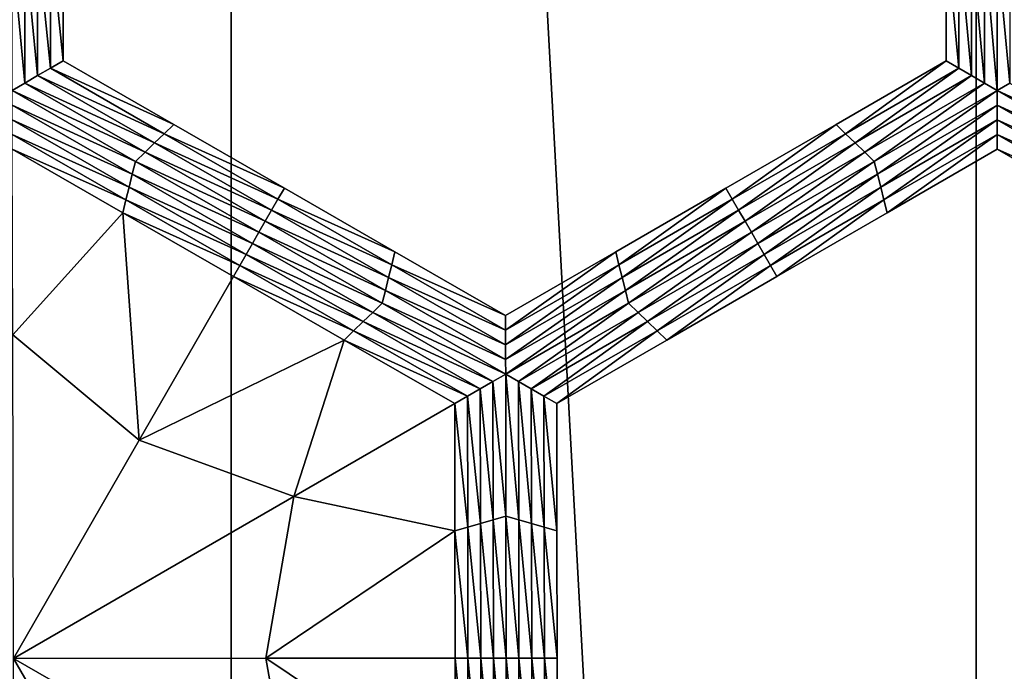
# Model space of a CAD drawing. Extents: x -0.025 to 0.03, y -0.22 to 0.
# Drawn here: x 0 to 0.001, y -0.205 to -0.204 of the extents above; entities that cross this region are included whole.
import ezdxf

# ---------------------------------------------------------------- set-up
doc = ezdxf.new("R2010")
doc.units = 0
doc.header["$MEASUREMENT"] = 0
doc.layers.get('0').update_dxf_attribs({"linetype": 'CONTINUOUS'})

msp = doc.modelspace()

# ---------------------------------------------------------------- linework, layer by layer
for points in [[(0.0000003, -0.2176416, 0.0206816), (0.0000003, -0.1930881, 0.0206816), (-0.0013343, -0.1930881, 0.020638)], [(0.0000003, -0.2176416, 0.0206816), (-0.0013343, -0.1930881, 0.020638), (-0.0013343, -0.2176416, 0.0206379)], [(0.001335, -0.2176416, 0.0206379), (0.001335, -0.1930881, 0.020638), (0.0000003, -0.1930881, 0.0206816)], [(0.001335, -0.2176416, 0.0206379), (0.0000003, -0.1930881, 0.0206816), (0.0000003, -0.2176416, 0.0206816)], [(0.0026639, -0.2176416, 0.0205071), (0.0026639, -0.1930881, 0.0205071), (0.001335, -0.1930881, 0.020638)], [(0.0026639, -0.2176416, 0.0205071), (0.001335, -0.1930881, 0.020638), (0.001335, -0.2176416, 0.0206379)], [(-0.0003464, -0.2033816, -0.0212705), (-0.0003235, -0.203375, -0.0212705), (-0.0003235, -0.2036099, -0.0212705)], [(-0.0003235, -0.203375, -0.0212705), (-0.0003007, -0.2033684, -0.0212705), (-0.0003007, -0.2035968, -0.0212705)], [(-0.0003235, -0.203375, -0.0212705), (-0.0003007, -0.2035968, -0.0212705), (-0.0003235, -0.2036099, -0.0212705)], [(-0.0003007, -0.2033684, -0.0206172), (-0.0003007, -0.2035968, -0.0206172), (-0.0003007, -0.2035968, -0.0207805)], [(-0.0003007, -0.2033684, -0.0206172), (-0.0003007, -0.2035968, -0.0207805), (-0.0003007, -0.2033684, -0.0207805)], [(-0.0003007, -0.2033684, -0.0207805), (-0.0003007, -0.2035968, -0.0207805), (-0.0003007, -0.2035968, -0.0209438)], [(-0.0003007, -0.2033684, -0.0207805), (-0.0003007, -0.2035968, -0.0209438), (-0.0003007, -0.2033684, -0.0209438)], [(-0.0003007, -0.2033684, -0.0209438), (-0.0003007, -0.2035968, -0.0209438), (-0.0003007, -0.2035968, -0.0211072)], [(-0.0003007, -0.2033684, -0.0209438), (-0.0003007, -0.2035968, -0.0211072), (-0.0003007, -0.2033684, -0.0211072)], [(-0.0003007, -0.2033684, -0.0211072), (-0.0003007, -0.2035968, -0.0211072), (-0.0003007, -0.2035968, -0.0212705)], [(-0.0003007, -0.2033684, -0.0211072), (-0.0003007, -0.2035968, -0.0212705), (-0.0003007, -0.2033684, -0.0212705)], [(0.0012811, -0.2035968, -0.0206172), (0.0012811, -0.2033684, -0.0206172), (0.0012811, -0.2033684, -0.0207805)], [(0.0012811, -0.2035968, -0.0206172), (0.0012811, -0.2033684, -0.0207805), (0.0012811, -0.2035968, -0.0207805)], [(0.0012811, -0.2035968, -0.0211072), (0.0012811, -0.2033684, -0.0211072), (0.0012811, -0.2033684, -0.0212705)], [(0.0012811, -0.2035968, -0.0211072), (0.0012811, -0.2033684, -0.0212705), (0.0012811, -0.2035968, -0.0212705)], [(0.0012811, -0.2035968, -0.0209438), (0.0012811, -0.2033684, -0.0209438), (0.0012811, -0.2033684, -0.0211072)], [(0.0012811, -0.2035968, -0.0209438), (0.0012811, -0.2033684, -0.0211072), (0.0012811, -0.2035968, -0.0211072)], [(0.0012811, -0.2035968, -0.0207805), (0.0012811, -0.2033684, -0.0207805), (0.0012811, -0.2033684, -0.0209438)], [(0.0012811, -0.2035968, -0.0207805), (0.0012811, -0.2033684, -0.0209438), (0.0012811, -0.2035968, -0.0209438)], [(0.001304, -0.2036099, -0.0212705), (0.0012811, -0.2035968, -0.0212705), (0.0012811, -0.2033684, -0.0212705)], [(0.001304, -0.2036099, -0.0212705), (0.0012811, -0.2033684, -0.0212705), (0.001304, -0.203375, -0.0212705)], [(0.0013268, -0.2036231, -0.0212705), (0.001304, -0.2036099, -0.0212705), (0.001304, -0.203375, -0.0212705)], [(0.0013268, -0.2036231, -0.0212705), (0.001304, -0.203375, -0.0212705), (0.0013268, -0.2033816, -0.0212705)], [(-0.000392, -0.2033948, -0.0212705), (-0.0003692, -0.2033882, -0.0212705), (-0.0003692, -0.2036363, -0.0212705)], [(-0.000392, -0.2033948, -0.0212705), (-0.0003692, -0.2036363, -0.0212705), (-0.000392, -0.2036495, -0.0212705)], [(-0.0003692, -0.2033882, -0.0212705), (-0.0003464, -0.2033816, -0.0212705), (-0.0003464, -0.2036231, -0.0212705)], [(-0.0003692, -0.2033882, -0.0212705), (-0.0003464, -0.2036231, -0.0212705), (-0.0003692, -0.2036363, -0.0212705)], [(-0.0003464, -0.2033816, -0.0212705), (-0.0003235, -0.2036099, -0.0212705), (-0.0003464, -0.2036231, -0.0212705)], [(0.0013496, -0.2036363, -0.0212705), (0.0013268, -0.2036231, -0.0212705), (0.0013268, -0.2033816, -0.0212705)], [(0.0013496, -0.2036363, -0.0212705), (0.0013268, -0.2033816, -0.0212705), (0.0013496, -0.2033882, -0.0212705)], [(0.0013725, -0.2036495, -0.0212705), (0.0013496, -0.2036363, -0.0212705), (0.0013496, -0.2033882, -0.0212705)], [(0.0013725, -0.2036495, -0.0212705), (0.0013496, -0.2033882, -0.0212705), (0.0013725, -0.2033948, -0.0212705)], [(0.0013725, -0.2033948, -0.0212705), (0.0013953, -0.2033882, -0.0212705), (0.0013953, -0.2036363, -0.0212705)], [(0.0013725, -0.2033948, -0.0212705), (0.0013953, -0.2036363, -0.0212705), (0.0013725, -0.2036495, -0.0212705)], [(-0.0003464, -0.2036231, -0.0212705), (-0.0003235, -0.2036099, -0.0212705), (-0.0001196, -0.2037273, -0.0212705)], [(-0.0003235, -0.2036099, -0.0212705), (-0.0003007, -0.2035968, -0.0212705), (-0.0001025, -0.2037108, -0.0212705)], [(-0.0003235, -0.2036099, -0.0212705), (-0.0001025, -0.2037108, -0.0212705), (-0.0001196, -0.2037273, -0.0212705)], [(-0.0003007, -0.2035968, -0.0206172), (-0.0001025, -0.2037108, -0.0206172), (-0.0001025, -0.2037108, -0.0207805)], [(-0.0003007, -0.2035968, -0.0206172), (-0.0001025, -0.2037108, -0.0207805), (-0.0003007, -0.2035968, -0.0207805)], [(-0.0003007, -0.2035968, -0.0211072), (-0.0001025, -0.2037108, -0.0211072), (-0.0001025, -0.2037108, -0.0212705)], [(-0.0003007, -0.2035968, -0.0211072), (-0.0001025, -0.2037108, -0.0212705), (-0.0003007, -0.2035968, -0.0212705)], [(-0.0003007, -0.2035968, -0.0209438), (-0.0001025, -0.2037108, -0.0209438), (-0.0001025, -0.2037108, -0.0211072)], [(-0.0003007, -0.2035968, -0.0209438), (-0.0001025, -0.2037108, -0.0211072), (-0.0003007, -0.2035968, -0.0211072)], [(-0.0003007, -0.2035968, -0.0207805), (-0.0001025, -0.2037108, -0.0207805), (-0.0001025, -0.2037108, -0.0209438)], [(-0.0003007, -0.2035968, -0.0207805), (-0.0001025, -0.2037108, -0.0209438), (-0.0003007, -0.2035968, -0.0209438)], [(0.0010839, -0.2037108, -0.0206172), (0.0012811, -0.2035968, -0.0206172), (0.0012811, -0.2035968, -0.0207805)], [(0.0010839, -0.2037108, -0.0206172), (0.0012811, -0.2035968, -0.0207805), (0.0010839, -0.2037108, -0.0207805)], [(0.0010839, -0.2037108, -0.0207805), (0.0012811, -0.2035968, -0.0207805), (0.0012811, -0.2035968, -0.0209438)], [(0.0010839, -0.2037108, -0.0207805), (0.0012811, -0.2035968, -0.0209438), (0.0010839, -0.2037108, -0.0209438)], [(0.0010839, -0.2037108, -0.0209438), (0.0012811, -0.2035968, -0.0209438), (0.0012811, -0.2035968, -0.0211072)], [(0.0010839, -0.2037108, -0.0209438), (0.0012811, -0.2035968, -0.0211072), (0.0010839, -0.2037108, -0.0211072)], [(0.0010839, -0.2037108, -0.0211072), (0.0012811, -0.2035968, -0.0211072), (0.0012811, -0.2035968, -0.0212705)], [(0.0010839, -0.2037108, -0.0211072), (0.0012811, -0.2035968, -0.0212705), (0.0010839, -0.2037108, -0.0212705)], [(0.001101, -0.2037273, -0.0212705), (0.0010839, -0.2037108, -0.0212705), (0.0012811, -0.2035968, -0.0212705)], [(0.001101, -0.2037273, -0.0212705), (0.0012811, -0.2035968, -0.0212705), (0.001304, -0.2036099, -0.0212705)], [(0.0011181, -0.2037437, -0.0212705), (0.001101, -0.2037273, -0.0212705), (0.001304, -0.2036099, -0.0212705)], [(0.0011181, -0.2037437, -0.0212705), (0.001304, -0.2036099, -0.0212705), (0.0013268, -0.2036231, -0.0212705)], [(-0.0003692, -0.2036363, -0.0212705), (-0.0003464, -0.2036231, -0.0212705), (-0.0001367, -0.2037437, -0.0212705)], [(-0.0003464, -0.2036231, -0.0212705), (-0.0001196, -0.2037273, -0.0212705), (-0.0001367, -0.2037437, -0.0212705)], [(0.0011353, -0.2037602, -0.0212705), (0.0011181, -0.2037437, -0.0212705), (0.0013268, -0.2036231, -0.0212705)], [(0.0011353, -0.2037602, -0.0212705), (0.0013268, -0.2036231, -0.0212705), (0.0013496, -0.2036363, -0.0212705)], [(-0.000392, -0.2036495, -0.0212705), (-0.0003692, -0.2036363, -0.0212705), (-0.0001539, -0.2037602, -0.0212705)], [(-0.0003692, -0.2036363, -0.0212705), (-0.0001367, -0.2037437, -0.0212705), (-0.0001539, -0.2037602, -0.0212705)], [(0.0011524, -0.2037767, -0.0212705), (0.0011353, -0.2037602, -0.0212705), (0.0013496, -0.2036363, -0.0212705)], [(0.0011524, -0.2037767, -0.0212705), (0.0013496, -0.2036363, -0.0212705), (0.0013725, -0.2036495, -0.0212705)], [(0.0013725, -0.2036495, -0.0212705), (0.0013953, -0.2036363, -0.0212705), (0.0016106, -0.2037602, -0.0212705)], [(-0.000392, -0.2036495, -0.0212705), (-0.0001539, -0.2037602, -0.0212705), (-0.000171, -0.2037767, -0.0212705)], [(-0.000171, -0.2037767, -0.0212705), (-0.000392, -0.2036759, -0.0212705), (-0.000392, -0.2036495, -0.0212705)], [(0.0013725, -0.2036495, -0.0212705), (0.0011581, -0.2037998, -0.0212705), (0.0011524, -0.2037767, -0.0212705)], [(0.0013725, -0.2036495, -0.0212705), (0.0013725, -0.2036759, -0.0212705), (0.0011581, -0.2037998, -0.0212705)], [(0.0013725, -0.2036495, -0.0212705), (0.0016106, -0.2037602, -0.0212705), (0.0015935, -0.2037767, -0.0212705)], [(0.0015935, -0.2037767, -0.0212705), (0.0013725, -0.2036759, -0.0212705), (0.0013725, -0.2036495, -0.0212705)], [(-0.0001767, -0.2037998, -0.0212705), (-0.0003919, -0.2037022, -0.0212705), (-0.000392, -0.2036759, -0.0212705)], [(-0.000171, -0.2037767, -0.0212705), (-0.0001767, -0.2037998, -0.0212705), (-0.000392, -0.2036759, -0.0212705)], [(0.0013725, -0.2036759, -0.0212705), (0.0011639, -0.2038228, -0.0212705), (0.0011581, -0.2037998, -0.0212705)], [(0.0013725, -0.2036759, -0.0212705), (0.0013726, -0.2037022, -0.0212705), (0.0011639, -0.2038228, -0.0212705)], [(0.0015879, -0.2037998, -0.0212705), (0.0013726, -0.2037022, -0.0212705), (0.0013725, -0.2036759, -0.0212705)], [(0.0015935, -0.2037767, -0.0212705), (0.0015879, -0.2037998, -0.0212705), (0.0013725, -0.2036759, -0.0212705)], [(-0.0001823, -0.2038228, -0.0212705), (-0.0003919, -0.2037286, -0.0212705), (-0.0003919, -0.2037022, -0.0212705)], [(-0.0001767, -0.2037998, -0.0212705), (-0.0001823, -0.2038228, -0.0212705), (-0.0003919, -0.2037022, -0.0212705)], [(-0.0001196, -0.2037273, -0.0212705), (-0.0001025, -0.2037108, -0.0212705), (0.0000957, -0.2038248, -0.0212705)], [(-0.0001025, -0.2037108, -0.0207805), (0.0000957, -0.2038248, -0.0207805), (0.0000957, -0.2038248, -0.0209438)], [(-0.0001025, -0.2037108, -0.0207805), (0.0000957, -0.2038248, -0.0209438), (-0.0001025, -0.2037108, -0.0209438)], [(-0.0001025, -0.2037108, -0.0209438), (0.0000957, -0.2038248, -0.0209438), (0.0000957, -0.2038248, -0.0211072)], [(-0.0001025, -0.2037108, -0.0209438), (0.0000957, -0.2038248, -0.0211072), (-0.0001025, -0.2037108, -0.0211072)], [(-0.0001025, -0.2037108, -0.0206172), (0.0000957, -0.2038248, -0.0206172), (0.0000957, -0.2038248, -0.0207805)], [(-0.0001025, -0.2037108, -0.0206172), (0.0000957, -0.2038248, -0.0207805), (-0.0001025, -0.2037108, -0.0207805)], [(-0.0001025, -0.2037108, -0.0211072), (0.0000957, -0.2038248, -0.0211072), (0.0000957, -0.2038248, -0.0212705)], [(-0.0001025, -0.2037108, -0.0211072), (0.0000957, -0.2038248, -0.0212705), (-0.0001025, -0.2037108, -0.0212705)], [(0.0008866, -0.2038248, -0.0207805), (0.0010839, -0.2037108, -0.0207805), (0.0010839, -0.2037108, -0.0209438)], [(0.0008866, -0.2038248, -0.0207805), (0.0010839, -0.2037108, -0.0209438), (0.0008866, -0.2038248, -0.0209438)], [(0.0008866, -0.2038248, -0.0209438), (0.0010839, -0.2037108, -0.0209438), (0.0010839, -0.2037108, -0.0211072)], [(0.0008866, -0.2038248, -0.0209438), (0.0010839, -0.2037108, -0.0211072), (0.0008866, -0.2038248, -0.0211072)], [(0.0008866, -0.2038248, -0.0206172), (0.0010839, -0.2037108, -0.0206172), (0.0010839, -0.2037108, -0.0207805)], [(0.0008866, -0.2038248, -0.0206172), (0.0010839, -0.2037108, -0.0207805), (0.0008866, -0.2038248, -0.0207805)], [(0.0008866, -0.2038248, -0.0211072), (0.0010839, -0.2037108, -0.0211072), (0.0010839, -0.2037108, -0.0212705)], [(0.0008866, -0.2038248, -0.0211072), (0.0010839, -0.2037108, -0.0212705), (0.0008866, -0.2038248, -0.0212705)], [(0.000898, -0.2038446, -0.0212705), (0.0008866, -0.2038248, -0.0212705), (0.0010839, -0.2037108, -0.0212705)], [(0.000898, -0.2038446, -0.0212705), (0.0010839, -0.2037108, -0.0212705), (0.001101, -0.2037273, -0.0212705)], [(0.0013726, -0.2037022, -0.0212705), (0.0011696, -0.2038459, -0.0212705), (0.0011639, -0.2038228, -0.0212705)], [(0.0013726, -0.2037022, -0.0212705), (0.0013726, -0.2037286, -0.0212705), (0.0011696, -0.2038459, -0.0212705)], [(0.0015822, -0.2038228, -0.0212705), (0.0013726, -0.2037286, -0.0212705), (0.0013726, -0.2037022, -0.0212705)], [(0.0015879, -0.2037998, -0.0212705), (0.0015822, -0.2038228, -0.0212705), (0.0013726, -0.2037022, -0.0212705)], [(-0.000188, -0.2038459, -0.0212705), (-0.0003918, -0.2037549, -0.0212705), (-0.0003919, -0.2037286, -0.0212705)], [(-0.0001823, -0.2038228, -0.0212705), (-0.000188, -0.2038459, -0.0212705), (-0.0003919, -0.2037286, -0.0212705)], [(-0.0001367, -0.2037437, -0.0212705), (-0.0001196, -0.2037273, -0.0212705), (0.0000843, -0.2038446, -0.0212705)], [(-0.0001196, -0.2037273, -0.0212705), (0.0000957, -0.2038248, -0.0212705), (0.0000843, -0.2038446, -0.0212705)], [(0.0009094, -0.2038643, -0.0212705), (0.000898, -0.2038446, -0.0212705), (0.001101, -0.2037273, -0.0212705)], [(0.0009094, -0.2038643, -0.0212705), (0.001101, -0.2037273, -0.0212705), (0.0011181, -0.2037437, -0.0212705)], [(0.0013726, -0.2037286, -0.0212705), (0.0011754, -0.2038689, -0.0212705), (0.0011696, -0.2038459, -0.0212705)], [(0.0013726, -0.2037286, -0.0212705), (0.0013727, -0.2037549, -0.0212705), (0.0011754, -0.2038689, -0.0212705)], [(0.0015765, -0.2038459, -0.0212705), (0.0013727, -0.2037549, -0.0212705), (0.0013726, -0.2037286, -0.0212705)], [(0.0015822, -0.2038228, -0.0212705), (0.0015765, -0.2038459, -0.0212705), (0.0013726, -0.2037286, -0.0212705)], [(-0.0001539, -0.2037602, -0.0212705), (-0.0001367, -0.2037437, -0.0212705), (0.0000729, -0.2038643, -0.0212705)], [(-0.0001367, -0.2037437, -0.0212705), (0.0000843, -0.2038446, -0.0212705), (0.0000729, -0.2038643, -0.0212705)], [(0.0009209, -0.2038841, -0.0212705), (0.0009094, -0.2038643, -0.0212705), (0.0011181, -0.2037437, -0.0212705)], [(0.0009209, -0.2038841, -0.0212705), (0.0011181, -0.2037437, -0.0212705), (0.0011353, -0.2037602, -0.0212705)], [(-0.0001936, -0.2038689, -0.0209084), (-0.0003918, -0.2037549, -0.0209084), (-0.0003918, -0.2037549, -0.0209989)], [(-0.0001936, -0.2038689, -0.0209084), (-0.0003918, -0.2037549, -0.0209989), (-0.0001936, -0.2038689, -0.0209989)], [(-0.0001936, -0.2038689, -0.0209989), (-0.0003918, -0.2037549, -0.0209989), (-0.0003918, -0.2037549, -0.0210894)], [(-0.0001936, -0.2038689, -0.0209989), (-0.0003918, -0.2037549, -0.0210894), (-0.0001936, -0.2038689, -0.0210894)], [(-0.0001936, -0.2038689, -0.0210894), (-0.0003918, -0.2037549, -0.0210894), (-0.0003918, -0.2037549, -0.02118)], [(-0.0001936, -0.2038689, -0.0210894), (-0.0003918, -0.2037549, -0.02118), (-0.0001936, -0.2038689, -0.02118)], [(-0.0001936, -0.2038689, -0.02118), (-0.0003918, -0.2037549, -0.02118), (-0.0003918, -0.2037549, -0.0212705)], [(-0.0001936, -0.2038689, -0.02118), (-0.0003918, -0.2037549, -0.0212705), (-0.0001936, -0.2038689, -0.0212705)], [(-0.0003918, -0.2037549, -0.0209084), (-0.0001936, -0.2038689, -0.0209084), (-0.0003909, -0.2040876, -0.0209084)], [(-0.000188, -0.2038459, -0.0212705), (-0.0001936, -0.2038689, -0.0212705), (-0.0003918, -0.2037549, -0.0212705)], [(-0.000171, -0.2037767, -0.0212705), (-0.0001539, -0.2037602, -0.0212705), (0.0000615, -0.2038841, -0.0212705)], [(-0.0001539, -0.2037602, -0.0212705), (0.0000729, -0.2038643, -0.0212705), (0.0000615, -0.2038841, -0.0212705)], [(0.0009323, -0.2039039, -0.0212705), (0.0009209, -0.2038841, -0.0212705), (0.0011353, -0.2037602, -0.0212705)], [(0.0009323, -0.2039039, -0.0212705), (0.0011353, -0.2037602, -0.0212705), (0.0011524, -0.2037767, -0.0212705)], [(0.0013727, -0.2037549, -0.0206172), (0.0011754, -0.2038689, -0.0206172), (0.0011754, -0.2038689, -0.0207805)], [(0.0013727, -0.2037549, -0.0206172), (0.0011754, -0.2038689, -0.0207805), (0.0013727, -0.2037549, -0.0207805)], [(0.0013727, -0.2037549, -0.0211072), (0.0011754, -0.2038689, -0.0211072), (0.0011754, -0.2038689, -0.0212705)], [(0.0013727, -0.2037549, -0.0211072), (0.0011754, -0.2038689, -0.0212705), (0.0013727, -0.2037549, -0.0212705)], [(0.0013727, -0.2037549, -0.0209438), (0.0011754, -0.2038689, -0.0209438), (0.0011754, -0.2038689, -0.0211072)], [(0.0013727, -0.2037549, -0.0209438), (0.0011754, -0.2038689, -0.0211072), (0.0013727, -0.2037549, -0.0211072)], [(0.0013727, -0.2037549, -0.0207805), (0.0011754, -0.2038689, -0.0207805), (0.0011754, -0.2038689, -0.0209438)], [(0.0013727, -0.2037549, -0.0207805), (0.0011754, -0.2038689, -0.0209438), (0.0013727, -0.2037549, -0.0209438)], [(0.0015708, -0.2038689, -0.0206172), (0.0013727, -0.2037549, -0.0206172), (0.0013727, -0.2037549, -0.0207805)], [(0.0015708, -0.2038689, -0.0206172), (0.0013727, -0.2037549, -0.0207805), (0.0015708, -0.2038689, -0.0207805)], [(0.0015708, -0.2038689, -0.0207805), (0.0013727, -0.2037549, -0.0207805), (0.0013727, -0.2037549, -0.0209438)], [(0.0015708, -0.2038689, -0.0207805), (0.0013727, -0.2037549, -0.0209438), (0.0015708, -0.2038689, -0.0209438)], [(0.0015708, -0.2038689, -0.0209438), (0.0013727, -0.2037549, -0.0209438), (0.0013727, -0.2037549, -0.0211072)], [(0.0015708, -0.2038689, -0.0209438), (0.0013727, -0.2037549, -0.0211072), (0.0015708, -0.2038689, -0.0211072)], [(0.0015708, -0.2038689, -0.0211072), (0.0013727, -0.2037549, -0.0211072), (0.0013727, -0.2037549, -0.0212705)], [(0.0015708, -0.2038689, -0.0211072), (0.0013727, -0.2037549, -0.0212705), (0.0015708, -0.2038689, -0.0212705)], [(0.0015765, -0.2038459, -0.0212705), (0.0015708, -0.2038689, -0.0212705), (0.0013727, -0.2037549, -0.0212705)], [(0.0000501, -0.2039039, -0.0212705), (-0.0001767, -0.2037998, -0.0212705), (-0.000171, -0.2037767, -0.0212705)], [(-0.000171, -0.2037767, -0.0212705), (0.0000615, -0.2038841, -0.0212705), (0.0000501, -0.2039039, -0.0212705)], [(0.0011524, -0.2037767, -0.0212705), (0.0009438, -0.2039237, -0.0212705), (0.0009323, -0.2039039, -0.0212705)], [(0.0011524, -0.2037767, -0.0212705), (0.0011581, -0.2037998, -0.0212705), (0.0009438, -0.2039237, -0.0212705)], [(0.0000387, -0.2039237, -0.0212705), (-0.0001823, -0.2038228, -0.0212705), (-0.0001767, -0.2037998, -0.0212705)], [(0.0000501, -0.2039039, -0.0212705), (0.0000387, -0.2039237, -0.0212705), (-0.0001767, -0.2037998, -0.0212705)], [(0.0011581, -0.2037998, -0.0212705), (0.0009552, -0.2039434, -0.0212705), (0.0009438, -0.2039237, -0.0212705)], [(0.0011581, -0.2037998, -0.0212705), (0.0011639, -0.2038228, -0.0212705), (0.0009552, -0.2039434, -0.0212705)], [(0.0000273, -0.2039434, -0.0212705), (-0.000188, -0.2038459, -0.0212705), (-0.0001823, -0.2038228, -0.0212705)], [(0.0000387, -0.2039237, -0.0212705), (0.0000273, -0.2039434, -0.0212705), (-0.0001823, -0.2038228, -0.0212705)], [(0.0000843, -0.2038446, -0.0212705), (0.0000957, -0.2038248, -0.0212705), (0.0002938, -0.2039388, -0.0212705)], [(0.0000957, -0.2038248, -0.0207805), (0.0002938, -0.2039388, -0.0207805), (0.0002938, -0.2039388, -0.0209438)], [(0.0000957, -0.2038248, -0.0207805), (0.0002938, -0.2039388, -0.0209438), (0.0000957, -0.2038248, -0.0209438)], [(0.0000957, -0.2038248, -0.0209438), (0.0002938, -0.2039388, -0.0209438), (0.0002938, -0.2039388, -0.0211072)], [(0.0000957, -0.2038248, -0.0209438), (0.0002938, -0.2039388, -0.0211072), (0.0000957, -0.2038248, -0.0211072)], [(0.0000957, -0.2038248, -0.0206172), (0.0002938, -0.2039388, -0.0206172), (0.0002938, -0.2039388, -0.0207805)], [(0.0000957, -0.2038248, -0.0206172), (0.0002938, -0.2039388, -0.0207805), (0.0000957, -0.2038248, -0.0207805)], [(0.0000957, -0.2038248, -0.0211072), (0.0002938, -0.2039388, -0.0211072), (0.0002938, -0.2039388, -0.0212705)], [(0.0000957, -0.2038248, -0.0211072), (0.0002938, -0.2039388, -0.0212705), (0.0000957, -0.2038248, -0.0212705)], [(0.0006893, -0.2039388, -0.0207805), (0.0008866, -0.2038248, -0.0207805), (0.0008866, -0.2038248, -0.0209438)], [(0.0006893, -0.2039388, -0.0207805), (0.0008866, -0.2038248, -0.0209438), (0.0006893, -0.2039388, -0.0209438)], [(0.0006893, -0.2039388, -0.0209438), (0.0008866, -0.2038248, -0.0209438), (0.0008866, -0.2038248, -0.0211072)], [(0.0006893, -0.2039388, -0.0209438), (0.0008866, -0.2038248, -0.0211072), (0.0006893, -0.2039388, -0.0211072)], [(0.0006893, -0.2039388, -0.0206172), (0.0008866, -0.2038248, -0.0206172), (0.0008866, -0.2038248, -0.0207805)], [(0.0006893, -0.2039388, -0.0206172), (0.0008866, -0.2038248, -0.0207805), (0.0006893, -0.2039388, -0.0207805)], [(0.0006893, -0.2039388, -0.0211072), (0.0008866, -0.2038248, -0.0211072), (0.0008866, -0.2038248, -0.0212705)], [(0.0006893, -0.2039388, -0.0211072), (0.0008866, -0.2038248, -0.0212705), (0.0006893, -0.2039388, -0.0212705)], [(0.000695, -0.2039619, -0.0212705), (0.0006893, -0.2039388, -0.0212705), (0.0008866, -0.2038248, -0.0212705)], [(0.000695, -0.2039619, -0.0212705), (0.0008866, -0.2038248, -0.0212705), (0.000898, -0.2038446, -0.0212705)], [(0.0011639, -0.2038228, -0.0212705), (0.0009667, -0.2039632, -0.0212705), (0.0009552, -0.2039434, -0.0212705)], [(0.0011639, -0.2038228, -0.0212705), (0.0011696, -0.2038459, -0.0212705), (0.0009667, -0.2039632, -0.0212705)], [(0.0000159, -0.2039632, -0.0212705), (-0.0001936, -0.2038689, -0.0212705), (-0.000188, -0.2038459, -0.0212705)], [(0.0000273, -0.2039434, -0.0212705), (0.0000159, -0.2039632, -0.0212705), (-0.000188, -0.2038459, -0.0212705)], [(0.0000729, -0.2038643, -0.0212705), (0.0000843, -0.2038446, -0.0212705), (0.0002882, -0.2039619, -0.0212705)], [(0.0000843, -0.2038446, -0.0212705), (0.0002938, -0.2039388, -0.0212705), (0.0002882, -0.2039619, -0.0212705)], [(0.0007008, -0.2039849, -0.0212705), (0.000695, -0.2039619, -0.0212705), (0.000898, -0.2038446, -0.0212705)], [(0.0007008, -0.2039849, -0.0212705), (0.000898, -0.2038446, -0.0212705), (0.0009094, -0.2038643, -0.0212705)], [(0.0011696, -0.2038459, -0.0212705), (0.0009781, -0.2039829, -0.0212705), (0.0009667, -0.2039632, -0.0212705)], [(0.0011696, -0.2038459, -0.0212705), (0.0011754, -0.2038689, -0.0212705), (0.0009781, -0.2039829, -0.0212705)], [(-0.0001936, -0.2038689, -0.0209084), (-0.0001645, -0.2042765, -0.0209084), (-0.0003909, -0.2040876, -0.0209084)], [(0.0000045, -0.2039829, -0.0209989), (-0.0001936, -0.2038689, -0.0209989), (-0.0001936, -0.2038689, -0.0210894)], [(0.0000045, -0.2039829, -0.0209989), (-0.0001936, -0.2038689, -0.0210894), (0.0000045, -0.2039829, -0.0210894)], [(0.0000045, -0.2039829, -0.0210894), (-0.0001936, -0.2038689, -0.0210894), (-0.0001936, -0.2038689, -0.02118)], [(0.0000045, -0.2039829, -0.0210894), (-0.0001936, -0.2038689, -0.02118), (0.0000045, -0.2039829, -0.02118)], [(0.0000045, -0.2039829, -0.0209084), (-0.0001936, -0.2038689, -0.0209084), (-0.0001936, -0.2038689, -0.0209989)], [(0.0000045, -0.2039829, -0.0209084), (-0.0001936, -0.2038689, -0.0209989), (0.0000045, -0.2039829, -0.0209989)], [(0.0000045, -0.2039829, -0.02118), (-0.0001936, -0.2038689, -0.02118), (-0.0001936, -0.2038689, -0.0212705)], [(0.0000045, -0.2039829, -0.02118), (-0.0001936, -0.2038689, -0.0212705), (0.0000045, -0.2039829, -0.0212705)], [(-0.0001936, -0.2038689, -0.0209084), (0.0000045, -0.2039829, -0.0209084), (-0.0001645, -0.2042765, -0.0209084)], [(0.0000159, -0.2039632, -0.0212705), (0.0000045, -0.2039829, -0.0212705), (-0.0001936, -0.2038689, -0.0212705)], [(0.0000615, -0.2038841, -0.0212705), (0.0000729, -0.2038643, -0.0212705), (0.0002825, -0.2039849, -0.0212705)], [(0.0000729, -0.2038643, -0.0212705), (0.0002882, -0.2039619, -0.0212705), (0.0002825, -0.2039849, -0.0212705)], [(0.0007065, -0.204008, -0.0212705), (0.0007008, -0.2039849, -0.0212705), (0.0009094, -0.2038643, -0.0212705)], [(0.0007065, -0.204008, -0.0212705), (0.0009094, -0.2038643, -0.0212705), (0.0009209, -0.2038841, -0.0212705)], [(0.0011754, -0.2038689, -0.0207805), (0.0009781, -0.2039829, -0.0207805), (0.0009781, -0.2039829, -0.0209438)], [(0.0011754, -0.2038689, -0.0207805), (0.0009781, -0.2039829, -0.0209438), (0.0011754, -0.2038689, -0.0209438)], [(0.0011754, -0.2038689, -0.0209438), (0.0009781, -0.2039829, -0.0209438), (0.0009781, -0.2039829, -0.0211072)], [(0.0011754, -0.2038689, -0.0209438), (0.0009781, -0.2039829, -0.0211072), (0.0011754, -0.2038689, -0.0211072)], [(0.0011754, -0.2038689, -0.0206172), (0.0009781, -0.2039829, -0.0206172), (0.0009781, -0.2039829, -0.0207805)], [(0.0011754, -0.2038689, -0.0206172), (0.0009781, -0.2039829, -0.0207805), (0.0011754, -0.2038689, -0.0207805)], [(0.0011754, -0.2038689, -0.0211072), (0.0009781, -0.2039829, -0.0211072), (0.0009781, -0.2039829, -0.0212705)], [(0.0011754, -0.2038689, -0.0211072), (0.0009781, -0.2039829, -0.0212705), (0.0011754, -0.2038689, -0.0212705)], [(0.0000501, -0.2039039, -0.0212705), (0.0000615, -0.2038841, -0.0212705), (0.0002768, -0.204008, -0.0212705)], [(0.0000615, -0.2038841, -0.0212705), (0.0002825, -0.2039849, -0.0212705), (0.0002768, -0.204008, -0.0212705)], [(0.0007123, -0.2040311, -0.0212705), (0.0007065, -0.204008, -0.0212705), (0.0009209, -0.2038841, -0.0212705)], [(0.0007123, -0.2040311, -0.0212705), (0.0009209, -0.2038841, -0.0212705), (0.0009323, -0.2039039, -0.0212705)], [(0.0002711, -0.2040311, -0.0212705), (0.0000387, -0.2039237, -0.0212705), (0.0000501, -0.2039039, -0.0212705)], [(0.0000501, -0.2039039, -0.0212705), (0.0002768, -0.204008, -0.0212705), (0.0002711, -0.2040311, -0.0212705)], [(0.0009323, -0.2039039, -0.0212705), (0.0007294, -0.2040475, -0.0212705), (0.0007123, -0.2040311, -0.0212705)], [(0.0009323, -0.2039039, -0.0212705), (0.0009438, -0.2039237, -0.0212705), (0.0007294, -0.2040475, -0.0212705)], [(0.000254, -0.2040475, -0.0212705), (0.0000273, -0.2039434, -0.0212705), (0.0000387, -0.2039237, -0.0212705)], [(0.0002711, -0.2040311, -0.0212705), (0.000254, -0.2040475, -0.0212705), (0.0000387, -0.2039237, -0.0212705)], [(0.0009438, -0.2039237, -0.0212705), (0.0007465, -0.204064, -0.0212705), (0.0007294, -0.2040475, -0.0212705)], [(0.0009438, -0.2039237, -0.0212705), (0.0009552, -0.2039434, -0.0212705), (0.0007465, -0.204064, -0.0212705)], [(0.0002369, -0.204064, -0.0212705), (0.0000159, -0.2039632, -0.0212705), (0.0000273, -0.2039434, -0.0212705)], [(0.000254, -0.2040475, -0.0212705), (0.0002369, -0.204064, -0.0212705), (0.0000273, -0.2039434, -0.0212705)], [(0.0002882, -0.2039619, -0.0212705), (0.0002938, -0.2039388, -0.0212705), (0.000492, -0.2040528, -0.0212705)], [(0.0002938, -0.2039388, -0.0206172), (0.000492, -0.2040528, -0.0206172), (0.000492, -0.2040528, -0.0207805)], [(0.0002938, -0.2039388, -0.0206172), (0.000492, -0.2040528, -0.0207805), (0.0002938, -0.2039388, -0.0207805)], [(0.0002938, -0.2039388, -0.0207805), (0.000492, -0.2040528, -0.0207805), (0.000492, -0.2040528, -0.0209438)], [(0.0002938, -0.2039388, -0.0207805), (0.000492, -0.2040528, -0.0209438), (0.0002938, -0.2039388, -0.0209438)], [(0.0002938, -0.2039388, -0.0209438), (0.000492, -0.2040528, -0.0209438), (0.000492, -0.2040528, -0.0211072)], [(0.0002938, -0.2039388, -0.0209438), (0.000492, -0.2040528, -0.0211072), (0.0002938, -0.2039388, -0.0211072)], [(0.0002938, -0.2039388, -0.0211072), (0.000492, -0.2040528, -0.0211072), (0.000492, -0.2040528, -0.0212705)], [(0.0002938, -0.2039388, -0.0211072), (0.000492, -0.2040528, -0.0212705), (0.0002938, -0.2039388, -0.0212705)], [(0.000492, -0.2040528, -0.0206172), (0.0006893, -0.2039388, -0.0206172), (0.0006893, -0.2039388, -0.0207805)], [(0.000492, -0.2040528, -0.0206172), (0.0006893, -0.2039388, -0.0207805), (0.000492, -0.2040528, -0.0207805)], [(0.000492, -0.2040528, -0.0211072), (0.0006893, -0.2039388, -0.0211072), (0.0006893, -0.2039388, -0.0212705)], [(0.000492, -0.2040528, -0.0211072), (0.0006893, -0.2039388, -0.0212705), (0.000492, -0.2040528, -0.0212705)], [(0.000492, -0.2040528, -0.0209438), (0.0006893, -0.2039388, -0.0209438), (0.0006893, -0.2039388, -0.0211072)], [(0.000492, -0.2040528, -0.0209438), (0.0006893, -0.2039388, -0.0211072), (0.000492, -0.2040528, -0.0211072)], [(0.000492, -0.2040528, -0.0207805), (0.0006893, -0.2039388, -0.0207805), (0.0006893, -0.2039388, -0.0209438)], [(0.000492, -0.2040528, -0.0207805), (0.0006893, -0.2039388, -0.0209438), (0.000492, -0.2040528, -0.0209438)], [(0.0004921, -0.2040792, -0.0212705), (0.000492, -0.2040528, -0.0212705), (0.0006893, -0.2039388, -0.0212705)], [(0.0004921, -0.2040792, -0.0212705), (0.0006893, -0.2039388, -0.0212705), (0.000695, -0.2039619, -0.0212705)], [(0.0009552, -0.2039434, -0.0212705), (0.0007637, -0.2040805, -0.0212705), (0.0007465, -0.204064, -0.0212705)], [(0.0009552, -0.2039434, -0.0212705), (0.0009667, -0.2039632, -0.0212705), (0.0007637, -0.2040805, -0.0212705)], [(0.0002825, -0.2039849, -0.0212705), (0.0002882, -0.2039619, -0.0212705), (0.0004921, -0.2040792, -0.0212705)], [(0.0002882, -0.2039619, -0.0212705), (0.000492, -0.2040528, -0.0212705), (0.0004921, -0.2040792, -0.0212705)], [(0.0004921, -0.2041055, -0.0212705), (0.0004921, -0.2040792, -0.0212705), (0.000695, -0.2039619, -0.0212705)], [(0.0004921, -0.2041055, -0.0212705), (0.000695, -0.2039619, -0.0212705), (0.0007008, -0.2039849, -0.0212705)], [(0.0002198, -0.2040805, -0.0212705), (0.0000045, -0.2039829, -0.0212705), (0.0000159, -0.2039632, -0.0212705)], [(0.0002369, -0.204064, -0.0212705), (0.0002198, -0.2040805, -0.0212705), (0.0000159, -0.2039632, -0.0212705)], [(0.0009667, -0.2039632, -0.0212705), (0.0007808, -0.204097, -0.0212705), (0.0007637, -0.2040805, -0.0212705)], [(0.0009667, -0.2039632, -0.0212705), (0.0009781, -0.2039829, -0.0212705), (0.0007808, -0.204097, -0.0212705)], [(0.0002027, -0.204097, -0.0209084), (-0.0001645, -0.2042765, -0.0209084), (0.0000045, -0.2039829, -0.0209084)], [(0.0002027, -0.204097, -0.0209989), (0.0000045, -0.2039829, -0.0209989), (0.0000045, -0.2039829, -0.0210894)], [(0.0002027, -0.204097, -0.0209989), (0.0000045, -0.2039829, -0.0210894), (0.0002027, -0.204097, -0.0210894)], [(0.0002027, -0.204097, -0.0210894), (0.0000045, -0.2039829, -0.0210894), (0.0000045, -0.2039829, -0.02118)], [(0.0002027, -0.204097, -0.0210894), (0.0000045, -0.2039829, -0.02118), (0.0002027, -0.204097, -0.02118)], [(0.0002027, -0.204097, -0.0209084), (0.0000045, -0.2039829, -0.0209084), (0.0000045, -0.2039829, -0.0209989)], [(0.0002027, -0.204097, -0.0209084), (0.0000045, -0.2039829, -0.0209989), (0.0002027, -0.204097, -0.0209989)], [(0.0002027, -0.204097, -0.02118), (0.0000045, -0.2039829, -0.02118), (0.0000045, -0.2039829, -0.0212705)], [(0.0002027, -0.204097, -0.02118), (0.0000045, -0.2039829, -0.0212705), (0.0002027, -0.204097, -0.0212705)], [(0.0002198, -0.2040805, -0.0212705), (0.0002027, -0.204097, -0.0212705), (0.0000045, -0.2039829, -0.0212705)], [(0.0002768, -0.204008, -0.0212705), (0.0002825, -0.2039849, -0.0212705), (0.0004921, -0.2041055, -0.0212705)], [(0.0002825, -0.2039849, -0.0212705), (0.0004921, -0.2040792, -0.0212705), (0.0004921, -0.2041055, -0.0212705)], [(0.0004921, -0.2041319, -0.0212705), (0.0004921, -0.2041055, -0.0212705), (0.0007008, -0.2039849, -0.0212705)], [(0.0004921, -0.2041319, -0.0212705), (0.0007008, -0.2039849, -0.0212705), (0.0007065, -0.204008, -0.0212705)], [(0.0009781, -0.2039829, -0.0207805), (0.0007808, -0.204097, -0.0207805), (0.0007808, -0.204097, -0.0209438)], [(0.0009781, -0.2039829, -0.0207805), (0.0007808, -0.204097, -0.0209438), (0.0009781, -0.2039829, -0.0209438)], [(0.0009781, -0.2039829, -0.0209438), (0.0007808, -0.204097, -0.0209438), (0.0007808, -0.204097, -0.0211072)], [(0.0009781, -0.2039829, -0.0209438), (0.0007808, -0.204097, -0.0211072), (0.0009781, -0.2039829, -0.0211072)], [(0.0009781, -0.2039829, -0.0206172), (0.0007808, -0.204097, -0.0206172), (0.0007808, -0.204097, -0.0207805)], [(0.0009781, -0.2039829, -0.0206172), (0.0007808, -0.204097, -0.0207805), (0.0009781, -0.2039829, -0.0207805)], [(0.0009781, -0.2039829, -0.0211072), (0.0007808, -0.204097, -0.0211072), (0.0007808, -0.204097, -0.0212705)], [(0.0009781, -0.2039829, -0.0211072), (0.0007808, -0.204097, -0.0212705), (0.0009781, -0.2039829, -0.0212705)], [(0.0002711, -0.2040311, -0.0212705), (0.0002768, -0.204008, -0.0212705), (0.0004921, -0.2041319, -0.0212705)], [(0.0002768, -0.204008, -0.0212705), (0.0004921, -0.2041055, -0.0212705), (0.0004921, -0.2041319, -0.0212705)], [(0.0004922, -0.2041582, -0.0212705), (0.0004921, -0.2041319, -0.0212705), (0.0007065, -0.204008, -0.0212705)], [(0.0004922, -0.2041582, -0.0212705), (0.0007065, -0.204008, -0.0212705), (0.0007123, -0.2040311, -0.0212705)], [(0.0004922, -0.2041582, -0.0212705), (0.000254, -0.2040475, -0.0212705), (0.0002711, -0.2040311, -0.0212705)], [(0.0002711, -0.2040311, -0.0212705), (0.0004921, -0.2041319, -0.0212705), (0.0004922, -0.2041582, -0.0212705)], [(0.0007123, -0.2040311, -0.0212705), (0.000515, -0.2041714, -0.0212705), (0.0004922, -0.2041582, -0.0212705)], [(0.0007123, -0.2040311, -0.0212705), (0.0007294, -0.2040475, -0.0212705), (0.000515, -0.2041714, -0.0212705)], [(0.0004693, -0.2041714, -0.0212705), (0.0002369, -0.204064, -0.0212705), (0.000254, -0.2040475, -0.0212705)], [(0.0004922, -0.2041582, -0.0212705), (0.0004693, -0.2041714, -0.0212705), (0.000254, -0.2040475, -0.0212705)], [(0.0007294, -0.2040475, -0.0212705), (0.0005379, -0.2041846, -0.0212705), (0.000515, -0.2041714, -0.0212705)], [(0.0007294, -0.2040475, -0.0212705), (0.0007465, -0.204064, -0.0212705), (0.0005379, -0.2041846, -0.0212705)], [(0.0004465, -0.2041846, -0.0212705), (0.0002198, -0.2040805, -0.0212705), (0.0002369, -0.204064, -0.0212705)], [(0.0004693, -0.2041714, -0.0212705), (0.0004465, -0.2041846, -0.0212705), (0.0002369, -0.204064, -0.0212705)], [(0.0007465, -0.204064, -0.0212705), (0.0005607, -0.2041978, -0.0212705), (0.0005379, -0.2041846, -0.0212705)], [(0.0007465, -0.204064, -0.0212705), (0.0007637, -0.2040805, -0.0212705), (0.0005607, -0.2041978, -0.0212705)], [(0.0004237, -0.2041978, -0.0212705), (0.0002027, -0.204097, -0.0212705), (0.0002198, -0.2040805, -0.0212705)], [(0.0004465, -0.2041846, -0.0212705), (0.0004237, -0.2041978, -0.0212705), (0.0002198, -0.2040805, -0.0212705)], [(0.0007637, -0.2040805, -0.0212705), (0.0005835, -0.204211, -0.0212705), (0.0005607, -0.2041978, -0.0212705)], [(0.0007637, -0.2040805, -0.0212705), (0.0007808, -0.204097, -0.0212705), (0.0005835, -0.204211, -0.0212705)], [(-0.0003909, -0.2040876, -0.0209084), (-0.0001645, -0.2042765, -0.0209084), (-0.0003897, -0.2046675, -0.0209084)], [(0.0002027, -0.204097, -0.0209084), (0.0001126, -0.2043774, -0.0209084), (-0.0001645, -0.2042765, -0.0209084)], [(0.0004009, -0.204211, -0.0209084), (0.0001126, -0.2043774, -0.0209084), (0.0002027, -0.204097, -0.0209084)], [(0.0004009, -0.204211, -0.0209084), (0.0002027, -0.204097, -0.0209084), (0.0002027, -0.204097, -0.0209989)], [(0.0004009, -0.204211, -0.0209084), (0.0002027, -0.204097, -0.0209989), (0.0004009, -0.204211, -0.0209989)], [(0.0004009, -0.204211, -0.02118), (0.0002027, -0.204097, -0.02118), (0.0002027, -0.204097, -0.0212705)], [(0.0004009, -0.204211, -0.02118), (0.0002027, -0.204097, -0.0212705), (0.0004009, -0.204211, -0.0212705)], [(0.0004009, -0.204211, -0.0210894), (0.0002027, -0.204097, -0.0210894), (0.0002027, -0.204097, -0.02118)], [(0.0004009, -0.204211, -0.0210894), (0.0002027, -0.204097, -0.02118), (0.0004009, -0.204211, -0.02118)], [(0.0004009, -0.204211, -0.0209989), (0.0002027, -0.204097, -0.0209989), (0.0002027, -0.204097, -0.0210894)], [(0.0004009, -0.204211, -0.0209989), (0.0002027, -0.204097, -0.0210894), (0.0004009, -0.204211, -0.0210894)], [(0.0004237, -0.2041978, -0.0212705), (0.0004009, -0.204211, -0.0212705), (0.0002027, -0.204097, -0.0212705)], [(0.0007808, -0.204097, -0.0206172), (0.0005835, -0.204211, -0.0206172), (0.0005835, -0.204211, -0.0207805)], [(0.0007808, -0.204097, -0.0206172), (0.0005835, -0.204211, -0.0207805), (0.0007808, -0.204097, -0.0207805)], [(0.0007808, -0.204097, -0.0207805), (0.0005835, -0.204211, -0.0207805), (0.0005835, -0.204211, -0.0209438)], [(0.0007808, -0.204097, -0.0207805), (0.0005835, -0.204211, -0.0209438), (0.0007808, -0.204097, -0.0209438)], [(0.0007808, -0.204097, -0.0209438), (0.0005835, -0.204211, -0.0209438), (0.0005835, -0.204211, -0.0211072)], [(0.0007808, -0.204097, -0.0209438), (0.0005835, -0.204211, -0.0211072), (0.0007808, -0.204097, -0.0211072)], [(0.0007808, -0.204097, -0.0211072), (0.0005835, -0.204211, -0.0211072), (0.0005835, -0.204211, -0.0212705)], [(0.0007808, -0.204097, -0.0211072), (0.0005835, -0.204211, -0.0212705), (0.0007808, -0.204097, -0.0212705)], [(0.0004698, -0.2044194, -0.0212705), (0.0004465, -0.2041846, -0.0212705), (0.0004693, -0.2041714, -0.0212705)], [(0.0004927, -0.2044128, -0.0212705), (0.0004693, -0.2041714, -0.0212705), (0.0004922, -0.2041582, -0.0212705)], [(0.0004927, -0.2044128, -0.0212705), (0.0004698, -0.2044194, -0.0212705), (0.0004693, -0.2041714, -0.0212705)], [(0.0004922, -0.2041582, -0.0212705), (0.000515, -0.2041714, -0.0212705), (0.0005155, -0.2044194, -0.0212705)], [(0.0004922, -0.2041582, -0.0212705), (0.0005155, -0.2044194, -0.0212705), (0.0004927, -0.2044128, -0.0212705)], [(0.000515, -0.2041714, -0.0212705), (0.0005379, -0.2041846, -0.0212705), (0.0005383, -0.204426, -0.0212705)], [(0.000515, -0.2041714, -0.0212705), (0.0005383, -0.204426, -0.0212705), (0.0005155, -0.2044194, -0.0212705)], [(0.000447, -0.204426, -0.0212705), (0.0004237, -0.2041978, -0.0212705), (0.0004465, -0.2041846, -0.0212705)], [(0.0004698, -0.2044194, -0.0212705), (0.000447, -0.204426, -0.0212705), (0.0004465, -0.2041846, -0.0212705)], [(0.0005379, -0.2041846, -0.0212705), (0.0005607, -0.2041978, -0.0212705), (0.0005611, -0.2044326, -0.0212705)], [(0.0005379, -0.2041846, -0.0212705), (0.0005611, -0.2044326, -0.0212705), (0.0005383, -0.204426, -0.0212705)], [(0.0004241, -0.2044325, -0.0212705), (0.0004009, -0.204211, -0.0212705), (0.0004237, -0.2041978, -0.0212705)], [(0.000447, -0.204426, -0.0212705), (0.0004241, -0.2044325, -0.0212705), (0.0004237, -0.2041978, -0.0212705)], [(0.0005607, -0.2041978, -0.0212705), (0.0005835, -0.204211, -0.0212705), (0.000584, -0.2044391, -0.0212705)], [(0.0005607, -0.2041978, -0.0212705), (0.000584, -0.2044391, -0.0212705), (0.0005611, -0.2044326, -0.0212705)], [(0.0004009, -0.204211, -0.0209084), (0.0004013, -0.2044391, -0.0209084), (0.0001126, -0.2043774, -0.0209084)], [(0.0004013, -0.2044391, -0.0209084), (0.0004009, -0.204211, -0.0209084), (0.0004009, -0.204211, -0.0209989)], [(0.0004013, -0.2044391, -0.0209084), (0.0004009, -0.204211, -0.0209989), (0.0004013, -0.2044391, -0.0209989)], [(0.0004013, -0.2044391, -0.0209989), (0.0004009, -0.204211, -0.0209989), (0.0004009, -0.204211, -0.0210894)], [(0.0004013, -0.2044391, -0.0209989), (0.0004009, -0.204211, -0.0210894), (0.0004013, -0.2044391, -0.0210894)], [(0.0004013, -0.2044391, -0.0210894), (0.0004009, -0.204211, -0.0210894), (0.0004009, -0.204211, -0.02118)], [(0.0004013, -0.2044391, -0.0210894), (0.0004009, -0.204211, -0.02118), (0.0004013, -0.2044391, -0.02118)], [(0.0004013, -0.2044391, -0.02118), (0.0004009, -0.204211, -0.02118), (0.0004009, -0.204211, -0.0212705)], [(0.0004013, -0.2044391, -0.02118), (0.0004009, -0.204211, -0.0212705), (0.0004013, -0.2044391, -0.0212705)], [(0.0004241, -0.2044325, -0.0212705), (0.0004013, -0.2044391, -0.0212705), (0.0004009, -0.204211, -0.0212705)], [(0.0005835, -0.204211, -0.0206172), (0.000584, -0.2044391, -0.0206172), (0.000584, -0.2044391, -0.0207805)], [(0.0005835, -0.204211, -0.0206172), (0.000584, -0.2044391, -0.0207805), (0.0005835, -0.204211, -0.0207805)], [(0.0005835, -0.204211, -0.0211072), (0.000584, -0.2044391, -0.0211072), (0.000584, -0.2044391, -0.0212705)], [(0.0005835, -0.204211, -0.0211072), (0.000584, -0.2044391, -0.0212705), (0.0005835, -0.204211, -0.0212705)], [(0.0005835, -0.204211, -0.0209438), (0.000584, -0.2044391, -0.0209438), (0.000584, -0.2044391, -0.0211072)], [(0.0005835, -0.204211, -0.0209438), (0.000584, -0.2044391, -0.0211072), (0.0005835, -0.204211, -0.0211072)], [(0.0005835, -0.204211, -0.0207805), (0.000584, -0.2044391, -0.0207805), (0.000584, -0.2044391, -0.0209438)], [(0.0005835, -0.204211, -0.0207805), (0.000584, -0.2044391, -0.0209438), (0.0005835, -0.204211, -0.0209438)], [(0.0001126, -0.2043774, -0.0209084), (-0.0003897, -0.2046675, -0.0209084), (-0.0001645, -0.2042765, -0.0209084)], [(0.0001126, -0.2043774, -0.0209084), (0.0000623, -0.2046674, -0.0209084), (-0.0003897, -0.2046675, -0.0209084)], [(0.0004013, -0.2044391, -0.0209084), (0.0000623, -0.2046674, -0.0209084), (0.0001126, -0.2043774, -0.0209084)], [(0.0004703, -0.2046673, -0.0212705), (0.000447, -0.204426, -0.0212705), (0.0004698, -0.2044194, -0.0212705)], [(0.0004932, -0.2046673, -0.0212705), (0.0004698, -0.2044194, -0.0212705), (0.0004927, -0.2044128, -0.0212705)], [(0.0004932, -0.2046673, -0.0212705), (0.0004703, -0.2046673, -0.0212705), (0.0004698, -0.2044194, -0.0212705)], [(0.0004927, -0.2044128, -0.0212705), (0.0005155, -0.2044194, -0.0212705), (0.000516, -0.2046673, -0.0212705)], [(0.0004927, -0.2044128, -0.0212705), (0.000516, -0.2046673, -0.0212705), (0.0004932, -0.2046673, -0.0212705)], [(0.0005155, -0.2044194, -0.0212705), (0.0005383, -0.204426, -0.0212705), (0.0005388, -0.2046673, -0.0212705)], [(0.0005155, -0.2044194, -0.0212705), (0.0005388, -0.2046673, -0.0212705), (0.000516, -0.2046673, -0.0212705)], [(0.0004246, -0.2046673, -0.0212705), (0.0004013, -0.2044391, -0.0212705), (0.0004241, -0.2044325, -0.0212705)], [(0.0004475, -0.2046673, -0.0212705), (0.0004241, -0.2044325, -0.0212705), (0.000447, -0.204426, -0.0212705)], [(0.0004475, -0.2046673, -0.0212705), (0.0004246, -0.2046673, -0.0212705), (0.0004241, -0.2044325, -0.0212705)], [(0.0004703, -0.2046673, -0.0212705), (0.0004475, -0.2046673, -0.0212705), (0.000447, -0.204426, -0.0212705)], [(0.0005383, -0.204426, -0.0212705), (0.0005611, -0.2044326, -0.0212705), (0.0005616, -0.2046673, -0.0212705)], [(0.0005383, -0.204426, -0.0212705), (0.0005616, -0.2046673, -0.0212705), (0.0005388, -0.2046673, -0.0212705)], [(0.0005611, -0.2044326, -0.0212705), (0.000584, -0.2044391, -0.0212705), (0.0005844, -0.2046673, -0.0212705)], [(0.0005611, -0.2044326, -0.0212705), (0.0005844, -0.2046673, -0.0212705), (0.0005616, -0.2046673, -0.0212705)], [(0.0004013, -0.2044391, -0.0209084), (0.0004017, -0.2046673, -0.0209084), (0.0000623, -0.2046674, -0.0209084)], [(0.0004017, -0.2046673, -0.0209989), (0.0004013, -0.2044391, -0.0209989), (0.0004013, -0.2044391, -0.0210894)], [(0.0004017, -0.2046673, -0.0209989), (0.0004013, -0.2044391, -0.0210894), (0.0004017, -0.2046673, -0.0210894)], [(0.0004017, -0.2046673, -0.0210894), (0.0004013, -0.2044391, -0.0210894), (0.0004013, -0.2044391, -0.02118)], [(0.0004017, -0.2046673, -0.0210894), (0.0004013, -0.2044391, -0.02118), (0.0004017, -0.2046673, -0.02118)], [(0.0004017, -0.2046673, -0.0209084), (0.0004013, -0.2044391, -0.0209084), (0.0004013, -0.2044391, -0.0209989)], [(0.0004017, -0.2046673, -0.0209084), (0.0004013, -0.2044391, -0.0209989), (0.0004017, -0.2046673, -0.0209989)], [(0.0004017, -0.2046673, -0.02118), (0.0004013, -0.2044391, -0.02118), (0.0004013, -0.2044391, -0.0212705)], [(0.0004017, -0.2046673, -0.02118), (0.0004013, -0.2044391, -0.0212705), (0.0004017, -0.2046673, -0.0212705)], [(0.0004246, -0.2046673, -0.0212705), (0.0004017, -0.2046673, -0.0212705), (0.0004013, -0.2044391, -0.0212705)], [(0.000584, -0.2044391, -0.0207805), (0.0005844, -0.2046673, -0.0207805), (0.0005844, -0.2046673, -0.0209438)], [(0.000584, -0.2044391, -0.0207805), (0.0005844, -0.2046673, -0.0209438), (0.000584, -0.2044391, -0.0209438)], [(0.000584, -0.2044391, -0.0209438), (0.0005844, -0.2046673, -0.0209438), (0.0005844, -0.2046673, -0.0211072)], [(0.000584, -0.2044391, -0.0209438), (0.0005844, -0.2046673, -0.0211072), (0.000584, -0.2044391, -0.0211072)], [(0.000584, -0.2044391, -0.0206172), (0.0005844, -0.2046673, -0.0206172), (0.0005844, -0.2046673, -0.0207805)], [(0.000584, -0.2044391, -0.0206172), (0.0005844, -0.2046673, -0.0207805), (0.000584, -0.2044391, -0.0207805)], [(0.000584, -0.2044391, -0.0211072), (0.0005844, -0.2046673, -0.0211072), (0.0005844, -0.2046673, -0.0212705)], [(0.000584, -0.2044391, -0.0211072), (0.0005844, -0.2046673, -0.0212705), (0.000584, -0.2044391, -0.0212705)], [(0.0001137, -0.2049574, -0.0209084), (-0.0003897, -0.2046675, -0.0209084), (0.0000623, -0.2046674, -0.0209084)], [(-0.0003888, -0.2052475, -0.0209084), (-0.0003897, -0.2046675, -0.0209084), (-0.0001631, -0.2050585, -0.0209084)], [(0.0001137, -0.2049574, -0.0209084), (-0.0001631, -0.2050585, -0.0209084), (-0.0003897, -0.2046675, -0.0209084)], [(0.0004022, -0.2048955, -0.0209084), (0.0000623, -0.2046674, -0.0209084), (0.0004017, -0.2046673, -0.0209084)], [(0.0004022, -0.2048955, -0.0209084), (0.0001137, -0.2049574, -0.0209084), (0.0000623, -0.2046674, -0.0209084)], [(0.0004022, -0.2048955, -0.0209989), (0.0004017, -0.2046673, -0.0209989), (0.0004017, -0.2046673, -0.0210894)], [(0.0004022, -0.2048955, -0.0209989), (0.0004017, -0.2046673, -0.0210894), (0.0004022, -0.2048955, -0.0210894)], [(0.0004022, -0.2048955, -0.0210894), (0.0004017, -0.2046673, -0.0210894), (0.0004017, -0.2046673, -0.02118)], [(0.0004022, -0.2048955, -0.0210894), (0.0004017, -0.2046673, -0.02118), (0.0004022, -0.2048955, -0.02118)], [(0.0004022, -0.2048955, -0.0209084), (0.0004017, -0.2046673, -0.0209084), (0.0004017, -0.2046673, -0.0209989)], [(0.0004022, -0.2048955, -0.0209084), (0.0004017, -0.2046673, -0.0209989), (0.0004022, -0.2048955, -0.0209989)], [(0.0004022, -0.2048955, -0.02118), (0.0004017, -0.2046673, -0.02118), (0.0004017, -0.2046673, -0.0212705)], [(0.0004022, -0.2048955, -0.02118), (0.0004017, -0.2046673, -0.0212705), (0.0004022, -0.2048955, -0.0212705)], [(0.0004251, -0.2049021, -0.0212705), (0.0004022, -0.2048955, -0.0212705), (0.0004017, -0.2046673, -0.0212705)], [(0.0004251, -0.2049021, -0.0212705), (0.0004017, -0.2046673, -0.0212705), (0.0004246, -0.2046673, -0.0212705)], [(0.0004479, -0.2049087, -0.0212705), (0.0004251, -0.2049021, -0.0212705), (0.0004246, -0.2046673, -0.0212705)], [(0.0004479, -0.2049087, -0.0212705), (0.0004246, -0.2046673, -0.0212705), (0.0004475, -0.2046673, -0.0212705)], [(0.0004708, -0.2049153, -0.0212705), (0.0004479, -0.2049087, -0.0212705), (0.0004475, -0.2046673, -0.0212705)], [(0.0004708, -0.2049153, -0.0212705), (0.0004475, -0.2046673, -0.0212705), (0.0004703, -0.2046673, -0.0212705)], [(0.0004937, -0.2049218, -0.0212705), (0.0004708, -0.2049153, -0.0212705), (0.0004703, -0.2046673, -0.0212705)], [(0.0004937, -0.2049218, -0.0212705), (0.0004703, -0.2046673, -0.0212705), (0.0004932, -0.2046673, -0.0212705)], [(0.0004932, -0.2046673, -0.0212705), (0.000516, -0.2046673, -0.0212705), (0.0005165, -0.2049153, -0.0212705)], [(0.0004932, -0.2046673, -0.0212705), (0.0005165, -0.2049153, -0.0212705), (0.0004937, -0.2049218, -0.0212705)], [(0.000516, -0.2046673, -0.0212705), (0.0005388, -0.2046673, -0.0212705), (0.0005393, -0.2049087, -0.0212705)], [(0.000516, -0.2046673, -0.0212705), (0.0005393, -0.2049087, -0.0212705), (0.0005165, -0.2049153, -0.0212705)], [(0.0005388, -0.2046673, -0.0212705), (0.0005616, -0.2046673, -0.0212705), (0.0005621, -0.2049021, -0.0212705)], [(0.0005388, -0.2046673, -0.0212705), (0.0005621, -0.2049021, -0.0212705), (0.0005393, -0.2049087, -0.0212705)], [(0.0005616, -0.2046673, -0.0212705), (0.0005844, -0.2046673, -0.0212705), (0.0005849, -0.2048955, -0.0212705)], [(0.0005616, -0.2046673, -0.0212705), (0.0005849, -0.2048955, -0.0212705), (0.0005621, -0.2049021, -0.0212705)], [(0.0005844, -0.2046673, -0.0207805), (0.0005849, -0.2048955, -0.0207805), (0.0005849, -0.2048955, -0.0209438)], [(0.0005844, -0.2046673, -0.0207805), (0.0005849, -0.2048955, -0.0209438), (0.0005844, -0.2046673, -0.0209438)], [(0.0005844, -0.2046673, -0.0209438), (0.0005849, -0.2048955, -0.0209438), (0.0005849, -0.2048955, -0.0211072)], [(0.0005844, -0.2046673, -0.0209438), (0.0005849, -0.2048955, -0.0211072), (0.0005844, -0.2046673, -0.0211072)], [(0.0005844, -0.2046673, -0.0206172), (0.0005849, -0.2048955, -0.0206172), (0.0005849, -0.2048955, -0.0207805)], [(0.0005844, -0.2046673, -0.0206172), (0.0005849, -0.2048955, -0.0207805), (0.0005844, -0.2046673, -0.0207805)], [(0.0005844, -0.2046673, -0.0211072), (0.0005849, -0.2048955, -0.0211072), (0.0005849, -0.2048955, -0.0212705)], [(0.0005844, -0.2046673, -0.0211072), (0.0005849, -0.2048955, -0.0212705), (0.0005844, -0.2046673, -0.0212705)]]:
    msp.add_3dface(points)

doc.saveas('drawing.dxf')
